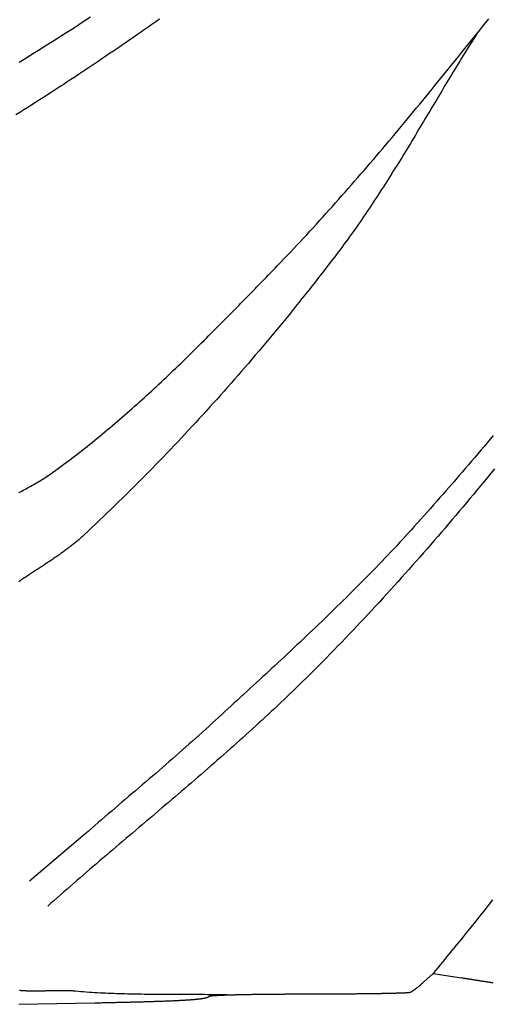
# Model space of a CAD drawing. Units: millimetres. Extents: x 1 to 637, y -89 to 89.
# Drawn here: x 258 to 286, y -69 to -10 of the extents above; entities that cross this region are included whole.
import ezdxf

# ---------------------------------------------------------------- set-up
doc = ezdxf.new("R2010")
doc.units = ezdxf.units.MM
doc.layers.add('Vector Layer 1', color=7, linetype='Continuous', lineweight=30)

msp = doc.modelspace()

# ---------------------------------------------------------------- linework, layer by layer
at = {"layer": 'Vector Layer 1', "color": 18, "lineweight": 30, "true_color": 0x000000, "extrusion": (0, 0, -1)}
for points in [[(-266.387, -9.907), (-266.158, -10.068), (-265.929, -10.229), (-265.7, -10.389), (-265.471, -10.549), (-265.241, -10.709), (-265.011, -10.868), (-264.781, -11.028), (-264.551, -11.187), (-264.321, -11.346), (-264.09, -11.504), (-263.86, -11.662), (-263.629, -11.82), (-263.398, -11.978), (-263.166, -12.135), (-262.935, -12.292), (-262.703, -12.448), (-262.471, -12.605), (-262.239, -12.761), (-262.006, -12.916), (-261.774, -13.071), (-261.541, -13.226), (-261.308, -13.38), (-261.074, -13.534), (-260.841, -13.688), (-260.607, -13.841), (-260.373, -13.993), (-260.138, -14.146), (-259.904, -14.297), (-259.669, -14.449), (-259.433, -14.6), (-259.198, -14.75), (-258.962, -14.9), (-258.726, -15.049), (-258.489, -15.198), (-258.253, -15.346), (-258.015, -15.494), (-257.778, -15.642)], [(-266.387, -9.907), (-266.158, -10.068), (-265.929, -10.229), (-265.7, -10.389), (-265.471, -10.549), (-265.241, -10.709), (-265.011, -10.868), (-264.781, -11.028), (-264.551, -11.187), (-264.321, -11.346), (-264.09, -11.504), (-263.86, -11.662), (-263.629, -11.82), (-263.398, -11.978), (-263.166, -12.135), (-262.935, -12.292), (-262.703, -12.448), (-262.471, -12.605), (-262.239, -12.761), (-262.006, -12.916), (-261.774, -13.071), (-261.541, -13.226), (-261.308, -13.38), (-261.074, -13.534), (-260.841, -13.688), (-260.607, -13.841), (-260.373, -13.993), (-260.138, -14.146), (-259.904, -14.297), (-259.669, -14.449), (-259.433, -14.6), (-259.198, -14.75), (-258.962, -14.9), (-258.726, -15.049), (-258.489, -15.198), (-258.253, -15.346), (-258.015, -15.494), (-257.778, -15.642)], [(-262.257, -9.79), (-261.975, -9.975), (-261.692, -10.16), (-261.409, -10.343), (-261.126, -10.527), (-260.842, -10.709), (-260.558, -10.891), (-260.273, -11.072), (-259.989, -11.253), (-259.703, -11.433), (-259.417, -11.612), (-259.131, -11.791), (-258.845, -11.97), (-258.558, -12.147), (-258.271, -12.324), (-257.983, -12.501)], [(-262.257, -9.79), (-261.975, -9.975), (-261.692, -10.16), (-261.409, -10.343), (-261.126, -10.527), (-260.842, -10.709), (-260.558, -10.891), (-260.273, -11.072), (-259.989, -11.253), (-259.703, -11.433), (-259.417, -11.612), (-259.131, -11.791), (-258.845, -11.97), (-258.558, -12.147), (-258.271, -12.324), (-257.983, -12.501)], [(-286.392, -34.83), (-286.207, -35.052), (-286.022, -35.274), (-285.836, -35.495), (-285.65, -35.716), (-285.463, -35.936), (-285.276, -36.156), (-285.089, -36.376), (-284.901, -36.596), (-284.713, -36.815), (-284.524, -37.034), (-284.335, -37.252), (-284.146, -37.471), (-283.957, -37.689), (-283.767, -37.906), (-283.577, -38.124), (-283.386, -38.341), (-283.195, -38.557), (-283.004, -38.774), (-282.813, -38.99), (-282.621, -39.206), (-282.429, -39.421), (-282.237, -39.636), (-282.044, -39.851), (-281.851, -40.066), (-281.658, -40.28), (-281.465, -40.494), (-281.465, -40.494), (-281.293, -40.683), (-281.121, -40.872), (-280.948, -41.06), (-280.774, -41.248), (-280.601, -41.435), (-280.426, -41.621), (-280.251, -41.807), (-280.076, -41.993), (-279.9, -42.178), (-279.723, -42.363), (-279.546, -42.547), (-279.369, -42.73), (-279.191, -42.914), (-279.013, -43.096), (-278.834, -43.279), (-278.655, -43.461), (-278.475, -43.642), (-278.295, -43.824), (-278.115, -44.004), (-277.934, -44.185), (-277.752, -44.365), (-277.571, -44.545), (-277.389, -44.724), (-277.207, -44.903), (-277.024, -45.082), (-276.841, -45.26), (-276.658, -45.438), (-276.474, -45.616), (-276.29, -45.793), (-276.106, -45.97), (-275.921, -46.147), (-275.737, -46.324), (-275.551, -46.5), (-275.366, -46.676), (-275.181, -46.852), (-274.995, -47.027), (-274.809, -47.203), (-274.623, -47.378), (-274.436, -47.553), (-274.25, -47.728), (-274.063, -47.902), (-273.876, -48.077), (-273.689, -48.251), (-273.501, -48.425), (-273.314, -48.599), (-273.126, -48.773), (-272.939, -48.946), (-272.751, -49.12), (-272.563, -49.293), (-272.375, -49.466), (-272.187, -49.639), (-271.998, -49.812), (-271.81, -49.985), (-271.622, -50.158), (-271.434, -50.331), (-271.245, -50.504), (-271.057, -50.677), (-270.868, -50.849), (-270.68, -51.022), (-270.491, -51.195), (-270.303, -51.367), (-270.115, -51.54), (-269.926, -51.713), (-269.738, -51.885), (-269.55, -52.058), (-269.361, -52.231), (-269.361, -52.231), (-269.165, -52.411), (-268.967, -52.591), (-268.769, -52.77), (-268.571, -52.949), (-268.372, -53.127), (-268.173, -53.304), (-267.973, -53.482), (-267.773, -53.658), (-267.573, -53.835), (-267.372, -54.011), (-267.171, -54.187), (-266.969, -54.362), (-266.768, -54.537), (-266.566, -54.712), (-266.364, -54.886), (-266.162, -55.061), (-265.959, -55.235), (-265.757, -55.409), (-265.554, -55.582), (-265.351, -55.756), (-265.148, -55.93), (-264.945, -56.103), (-264.742, -56.276), (-264.539, -56.45), (-264.335, -56.623), (-264.132, -56.796), (-263.929, -56.97), (-263.726, -57.143), (-263.523, -57.317), (-263.32, -57.49), (-263.117, -57.664), (-262.915, -57.838), (-262.712, -58.012), (-262.51, -58.186), (-262.308, -58.36), (-262.106, -58.535), (-261.904, -58.71), (-261.904, -58.71), (-258.603, -61.522)], [(-286.392, -34.83), (-286.207, -35.052), (-286.022, -35.274), (-285.836, -35.495), (-285.65, -35.716), (-285.463, -35.936), (-285.276, -36.156), (-285.089, -36.376), (-284.901, -36.596), (-284.713, -36.815), (-284.524, -37.034), (-284.335, -37.252), (-284.146, -37.471), (-283.957, -37.689), (-283.767, -37.906), (-283.577, -38.124), (-283.386, -38.341), (-283.195, -38.557), (-283.004, -38.774), (-282.813, -38.99), (-282.621, -39.206), (-282.429, -39.421), (-282.237, -39.636), (-282.044, -39.851), (-281.851, -40.066), (-281.658, -40.28), (-281.465, -40.494), (-281.465, -40.494), (-281.293, -40.683), (-281.121, -40.872), (-280.948, -41.06), (-280.774, -41.248), (-280.601, -41.435), (-280.426, -41.621), (-280.251, -41.807), (-280.076, -41.993), (-279.9, -42.178), (-279.723, -42.363), (-279.546, -42.547), (-279.369, -42.73), (-279.191, -42.914), (-279.013, -43.096), (-278.834, -43.279), (-278.655, -43.461), (-278.475, -43.642), (-278.295, -43.824), (-278.115, -44.004), (-277.934, -44.185), (-277.752, -44.365), (-277.571, -44.545), (-277.389, -44.724), (-277.207, -44.903), (-277.024, -45.082), (-276.841, -45.26), (-276.658, -45.438), (-276.474, -45.616), (-276.29, -45.793), (-276.106, -45.97), (-275.921, -46.147), (-275.737, -46.324), (-275.551, -46.5), (-275.366, -46.676), (-275.181, -46.852), (-274.995, -47.027), (-274.809, -47.203), (-274.623, -47.378), (-274.436, -47.553), (-274.25, -47.728), (-274.063, -47.902), (-273.876, -48.077), (-273.689, -48.251), (-273.501, -48.425), (-273.314, -48.599), (-273.126, -48.773), (-272.939, -48.946), (-272.751, -49.12), (-272.563, -49.293), (-272.375, -49.466), (-272.187, -49.639), (-271.998, -49.812), (-271.81, -49.985), (-271.622, -50.158), (-271.434, -50.331), (-271.245, -50.504), (-271.057, -50.677), (-270.868, -50.849), (-270.68, -51.022), (-270.491, -51.195), (-270.303, -51.367), (-270.115, -51.54), (-269.926, -51.713), (-269.738, -51.885), (-269.55, -52.058), (-269.361, -52.231), (-269.361, -52.231), (-269.165, -52.411), (-268.967, -52.591), (-268.769, -52.77), (-268.571, -52.949), (-268.372, -53.127), (-268.173, -53.304), (-267.973, -53.482), (-267.773, -53.658), (-267.573, -53.835), (-267.372, -54.011), (-267.171, -54.187), (-266.969, -54.362), (-266.768, -54.537), (-266.566, -54.712), (-266.364, -54.886), (-266.162, -55.061), (-265.959, -55.235), (-265.757, -55.409), (-265.554, -55.582), (-265.351, -55.756), (-265.148, -55.93), (-264.945, -56.103), (-264.742, -56.276), (-264.539, -56.45), (-264.335, -56.623), (-264.132, -56.796), (-263.929, -56.97), (-263.726, -57.143), (-263.523, -57.317), (-263.32, -57.49), (-263.117, -57.664), (-262.915, -57.838), (-262.712, -58.012), (-262.51, -58.186), (-262.308, -58.36), (-262.106, -58.535), (-261.904, -58.71), (-261.904, -58.71), (-258.603, -61.522)], [(-286.458, -36.842), (-286.249, -37.097), (-286.04, -37.351), (-285.831, -37.605), (-285.621, -37.859), (-285.411, -38.112), (-285.2, -38.365), (-284.989, -38.618), (-284.777, -38.87), (-284.565, -39.122), (-284.353, -39.373), (-284.14, -39.625), (-283.927, -39.875), (-283.713, -40.126), (-283.499, -40.376), (-283.284, -40.626), (-283.069, -40.875), (-282.853, -41.124), (-282.637, -41.372), (-282.421, -41.62), (-282.204, -41.868), (-281.986, -42.115), (-281.768, -42.362), (-281.55, -42.608), (-281.331, -42.854), (-281.112, -43.1), (-280.892, -43.345), (-280.672, -43.589), (-280.451, -43.833), (-280.229, -44.077), (-280.008, -44.32), (-279.785, -44.563), (-279.562, -44.805), (-279.339, -45.047), (-279.115, -45.288), (-278.891, -45.529), (-278.666, -45.769), (-278.441, -46.009), (-278.215, -46.248), (-277.988, -46.487), (-277.761, -46.725), (-277.534, -46.963), (-277.306, -47.2), (-277.077, -47.437), (-276.848, -47.673), (-276.618, -47.908), (-276.388, -48.143), (-276.157, -48.378), (-275.926, -48.612), (-275.694, -48.845), (-275.694, -48.845), (-275.512, -49.027), (-275.33, -49.209), (-275.147, -49.39), (-274.963, -49.571), (-274.779, -49.75), (-274.595, -49.93), (-274.41, -50.109), (-274.224, -50.287), (-274.038, -50.465), (-273.852, -50.643), (-273.665, -50.82), (-273.478, -50.996), (-273.29, -51.172), (-273.102, -51.348), (-272.914, -51.523), (-272.725, -51.698), (-272.535, -51.873), (-272.346, -52.047), (-272.156, -52.22), (-271.966, -52.393), (-271.775, -52.566), (-271.584, -52.739), (-271.392, -52.911), (-271.201, -53.083), (-271.009, -53.255), (-270.817, -53.426), (-270.624, -53.597), (-270.431, -53.767), (-270.238, -53.938), (-270.045, -54.108), (-269.851, -54.278), (-269.658, -54.447), (-269.464, -54.617), (-269.269, -54.786), (-269.075, -54.955), (-268.88, -55.123), (-268.685, -55.292), (-268.49, -55.46), (-268.295, -55.628), (-268.1, -55.796), (-267.904, -55.964), (-267.709, -56.132), (-267.513, -56.299), (-267.317, -56.466), (-267.121, -56.634), (-266.925, -56.801), (-266.729, -56.968), (-266.532, -57.135), (-266.336, -57.302), (-266.14, -57.469), (-265.943, -57.635), (-265.747, -57.802), (-265.55, -57.969), (-265.354, -58.135), (-265.157, -58.302), (-264.961, -58.469), (-264.764, -58.635), (-264.567, -58.802), (-264.371, -58.969), (-264.174, -59.136), (-263.978, -59.302), (-263.782, -59.469), (-263.585, -59.636), (-263.389, -59.803), (-263.193, -59.97), (-262.997, -60.137), (-262.801, -60.305), (-262.605, -60.472), (-262.409, -60.64), (-262.214, -60.807), (-262.018, -60.975), (-261.823, -61.143), (-261.628, -61.311), (-261.433, -61.48), (-261.238, -61.648), (-261.044, -61.817), (-260.849, -61.986), (-260.655, -62.155), (-260.461, -62.325), (-260.267, -62.494), (-260.074, -62.664), (-259.881, -62.834), (-259.688, -63.005)], [(-286.458, -36.842), (-286.249, -37.097), (-286.04, -37.351), (-285.831, -37.605), (-285.621, -37.859), (-285.411, -38.112), (-285.2, -38.365), (-284.989, -38.618), (-284.777, -38.87), (-284.565, -39.122), (-284.353, -39.373), (-284.14, -39.625), (-283.927, -39.875), (-283.713, -40.126), (-283.499, -40.376), (-283.284, -40.626), (-283.069, -40.875), (-282.853, -41.124), (-282.637, -41.372), (-282.421, -41.62), (-282.204, -41.868), (-281.986, -42.115), (-281.768, -42.362), (-281.55, -42.608), (-281.331, -42.854), (-281.112, -43.1), (-280.892, -43.345), (-280.672, -43.589), (-280.451, -43.833), (-280.229, -44.077), (-280.008, -44.32), (-279.785, -44.563), (-279.562, -44.805), (-279.339, -45.047), (-279.115, -45.288), (-278.891, -45.529), (-278.666, -45.769), (-278.441, -46.009), (-278.215, -46.248), (-277.988, -46.487), (-277.761, -46.725), (-277.534, -46.963), (-277.306, -47.2), (-277.077, -47.437), (-276.848, -47.673), (-276.618, -47.908), (-276.388, -48.143), (-276.157, -48.378), (-275.926, -48.612), (-275.694, -48.845), (-275.694, -48.845), (-275.512, -49.027), (-275.33, -49.209), (-275.147, -49.39), (-274.963, -49.571), (-274.779, -49.75), (-274.595, -49.93), (-274.41, -50.109), (-274.224, -50.287), (-274.038, -50.465), (-273.852, -50.643), (-273.665, -50.82), (-273.478, -50.996), (-273.29, -51.172), (-273.102, -51.348), (-272.914, -51.523), (-272.725, -51.698), (-272.535, -51.873), (-272.346, -52.047), (-272.156, -52.22), (-271.966, -52.393), (-271.775, -52.566), (-271.584, -52.739), (-271.392, -52.911), (-271.201, -53.083), (-271.009, -53.255), (-270.817, -53.426), (-270.624, -53.597), (-270.431, -53.767), (-270.238, -53.938), (-270.045, -54.108), (-269.851, -54.278), (-269.658, -54.447), (-269.464, -54.617), (-269.269, -54.786), (-269.075, -54.955), (-268.88, -55.123), (-268.685, -55.292), (-268.49, -55.46), (-268.295, -55.628), (-268.1, -55.796), (-267.904, -55.964), (-267.709, -56.132), (-267.513, -56.299), (-267.317, -56.466), (-267.121, -56.634), (-266.925, -56.801), (-266.729, -56.968), (-266.532, -57.135), (-266.336, -57.302), (-266.14, -57.469), (-265.943, -57.635), (-265.747, -57.802), (-265.55, -57.969), (-265.354, -58.135), (-265.157, -58.302), (-264.961, -58.469), (-264.764, -58.635), (-264.567, -58.802), (-264.371, -58.969), (-264.174, -59.136), (-263.978, -59.302), (-263.782, -59.469), (-263.585, -59.636), (-263.389, -59.803), (-263.193, -59.97), (-262.997, -60.137), (-262.801, -60.305), (-262.605, -60.472), (-262.409, -60.64), (-262.214, -60.807), (-262.018, -60.975), (-261.823, -61.143), (-261.628, -61.311), (-261.433, -61.48), (-261.238, -61.648), (-261.044, -61.817), (-260.849, -61.986), (-260.655, -62.155), (-260.461, -62.325), (-260.267, -62.494), (-260.074, -62.664), (-259.881, -62.834), (-259.688, -63.005)], [(-286.338, -62.643), (-286.248, -62.76), (-286.158, -62.877), (-286.067, -62.993), (-286.067, -62.993), (-285.935, -63.162), (-285.801, -63.331), (-285.667, -63.5), (-285.532, -63.668), (-285.397, -63.837), (-285.261, -64.006), (-285.125, -64.175), (-284.989, -64.344), (-284.852, -64.513), (-284.715, -64.682), (-284.577, -64.851), (-284.44, -65.02), (-284.302, -65.189), (-284.164, -65.357), (-284.027, -65.526), (-283.889, -65.694), (-283.751, -65.862), (-283.614, -66.03), (-283.477, -66.198), (-283.34, -66.366), (-283.204, -66.533), (-283.067, -66.701), (-282.932, -66.868), (-282.797, -67.035)]]:
    msp.add_lwpolyline(points, dxfattribs=at)
at = {"layer": 'Vector Layer 1', "color": 18, "lineweight": 30, "true_color": 0x000000}
for points in [[(257.961, -38.248), (258.047, -38.204), (258.133, -38.16), (258.219, -38.116), (258.304, -38.071), (258.39, -38.025), (258.475, -37.979), (258.56, -37.933), (258.645, -37.886), (258.729, -37.839), (258.813, -37.791), (258.897, -37.743), (258.98, -37.695), (259.063, -37.645), (259.146, -37.596), (259.228, -37.546), (259.31, -37.495), (259.391, -37.444), (259.472, -37.393), (259.553, -37.341), (259.633, -37.288), (259.712, -37.235), (259.791, -37.182), (259.87, -37.128), (259.948, -37.073), (260.025, -37.018), (260.025, -37.018), (260.183, -36.904), (260.34, -36.79), (260.497, -36.675), (260.653, -36.559), (260.809, -36.443), (260.965, -36.326), (261.12, -36.209), (261.275, -36.091), (261.43, -35.972), (261.584, -35.852), (261.738, -35.732), (261.891, -35.612), (262.045, -35.491), (262.197, -35.369), (262.35, -35.247), (262.502, -35.124), (262.654, -35), (262.806, -34.876), (262.957, -34.752), (263.108, -34.627), (263.258, -34.501), (263.409, -34.375), (263.559, -34.248), (263.708, -34.121), (263.858, -33.994), (264.007, -33.866), (264.155, -33.737), (264.304, -33.608), (264.452, -33.479), (264.6, -33.349), (264.747, -33.219), (264.895, -33.088), (265.042, -32.957), (265.188, -32.826), (265.335, -32.694), (265.481, -32.562), (265.627, -32.429), (265.773, -32.296), (265.918, -32.163), (266.063, -32.029), (266.208, -31.895), (266.352, -31.761), (266.497, -31.626), (266.641, -31.491), (266.785, -31.356), (266.928, -31.22), (267.072, -31.084), (267.215, -30.948), (267.357, -30.811), (267.5, -30.675), (267.642, -30.538), (267.785, -30.401), (267.926, -30.263), (268.068, -30.126), (268.21, -29.988), (268.351, -29.85), (268.492, -29.711), (268.633, -29.573), (268.773, -29.434), (268.914, -29.295), (269.054, -29.156), (269.194, -29.017), (269.333, -28.878), (269.473, -28.739), (269.612, -28.599), (269.752, -28.459), (269.891, -28.32), (270.029, -28.18), (270.168, -28.04), (270.307, -27.9), (270.445, -27.76), (270.583, -27.619), (270.721, -27.479), (270.859, -27.339), (270.996, -27.199), (271.134, -27.058), (271.271, -26.918), (271.408, -26.777), (271.545, -26.637), (271.682, -26.497), (271.818, -26.356), (271.955, -26.216), (272.091, -26.075), (272.227, -25.935), (272.363, -25.795), (272.499, -25.655), (272.635, -25.515), (272.771, -25.375), (272.906, -25.235), (273.042, -25.095), (273.177, -24.955), (273.312, -24.815), (273.447, -24.676), (273.447, -24.676), (273.644, -24.472), (273.841, -24.267), (274.037, -24.062), (274.233, -23.856), (274.428, -23.649), (274.624, -23.442), (274.818, -23.234), (275.013, -23.025), (275.207, -22.816), (275.401, -22.606), (275.594, -22.396), (275.787, -22.185), (275.98, -21.973), (276.173, -21.761), (276.365, -21.549), (276.557, -21.336), (276.748, -21.123), (276.939, -20.909), (277.13, -20.694), (277.32, -20.479), (277.511, -20.264), (277.7, -20.048), (277.89, -19.832), (278.079, -19.616), (278.268, -19.399), (278.456, -19.182), (278.645, -18.964), (278.833, -18.746), (279.02, -18.528), (279.208, -18.309), (279.395, -18.09), (279.581, -17.871), (279.768, -17.652), (279.954, -17.432), (280.139, -17.212), (280.325, -16.992), (280.51, -16.772), (280.695, -16.551), (280.88, -16.33), (281.064, -16.109), (281.248, -15.888), (281.432, -15.667), (281.615, -15.446), (281.798, -15.224), (281.981, -15.003), (282.164, -14.781), (282.346, -14.559), (282.528, -14.337), (282.71, -14.116), (282.891, -13.894), (283.072, -13.672), (283.253, -13.45), (283.434, -13.228), (283.614, -13.006), (283.794, -12.784), (283.974, -12.562), (284.154, -12.341), (284.333, -12.119), (284.512, -11.897), (284.691, -11.676), (284.869, -11.454), (285.048, -11.233), (285.226, -11.012), (285.403, -10.791), (285.403, -10.791), (285.585, -10.566), (285.766, -10.341), (285.947, -10.116), (286.129, -9.891)], [(285.403, -10.791), (285.301, -10.953), (285.199, -11.115), (285.096, -11.277), (284.995, -11.44), (284.893, -11.602), (284.792, -11.765), (284.691, -11.928), (284.59, -12.091), (284.49, -12.254), (284.39, -12.418), (284.29, -12.581), (284.19, -12.745), (284.09, -12.909), (283.991, -13.073), (283.891, -13.237), (283.792, -13.401), (283.693, -13.565), (283.594, -13.729), (283.495, -13.894), (283.396, -14.058), (283.298, -14.223), (283.199, -14.387), (283.1, -14.552), (283.002, -14.716), (282.903, -14.881), (282.805, -15.046), (282.706, -15.21), (282.608, -15.375), (282.51, -15.54), (282.411, -15.704), (282.313, -15.869), (282.214, -16.034), (282.115, -16.198), (282.017, -16.363), (281.918, -16.527), (281.819, -16.692), (281.72, -16.856), (281.621, -17.02), (281.522, -17.184), (281.422, -17.348), (281.323, -17.512), (281.223, -17.676), (281.123, -17.84), (281.023, -18.003), (280.923, -18.167), (280.823, -18.33), (280.722, -18.493), (280.621, -18.656), (280.52, -18.819), (280.418, -18.981), (280.316, -19.144), (280.214, -19.306), (280.112, -19.468), (280.01, -19.63), (279.907, -19.791), (279.803, -19.952), (279.7, -20.113), (279.596, -20.274), (279.491, -20.435), (279.387, -20.595), (279.281, -20.755), (279.176, -20.915), (279.07, -21.074), (278.963, -21.233), (278.857, -21.392), (278.749, -21.551), (278.642, -21.709), (278.533, -21.867), (278.425, -22.024), (278.315, -22.182), (278.206, -22.338), (278.095, -22.495), (277.985, -22.651), (277.873, -22.807), (277.761, -22.962), (277.649, -23.117), (277.536, -23.271), (277.422, -23.425), (277.308, -23.579), (277.193, -23.732), (277.077, -23.885), (277.077, -23.885), (276.886, -24.136), (276.695, -24.387), (276.502, -24.637), (276.309, -24.887), (276.116, -25.137), (275.922, -25.386), (275.727, -25.635), (275.532, -25.883), (275.336, -26.131), (275.14, -26.378), (274.943, -26.625), (274.745, -26.872), (274.547, -27.118), (274.349, -27.363), (274.149, -27.609), (273.95, -27.853), (273.749, -28.098), (273.548, -28.342), (273.347, -28.585), (273.145, -28.828), (272.942, -29.071), (272.739, -29.313), (272.535, -29.555), (272.331, -29.796), (272.126, -30.037), (271.921, -30.277), (271.715, -30.517), (271.508, -30.756), (271.301, -30.995), (271.093, -31.233), (270.885, -31.471), (270.676, -31.708), (270.467, -31.945), (270.257, -32.182), (270.047, -32.418), (269.836, -32.653), (269.624, -32.888), (269.412, -33.123), (269.2, -33.357), (268.986, -33.59), (268.773, -33.823), (268.558, -34.055), (268.344, -34.287), (268.128, -34.519), (267.912, -34.75), (267.696, -34.98), (267.479, -35.21), (267.261, -35.439), (267.043, -35.668), (266.825, -35.896), (266.606, -36.124), (266.386, -36.351), (266.166, -36.578), (265.945, -36.804), (265.724, -37.029), (265.502, -37.254), (265.28, -37.479), (265.057, -37.703), (264.833, -37.926), (264.609, -38.149), (264.385, -38.371), (264.16, -38.593), (263.935, -38.814), (263.708, -39.035), (263.482, -39.255), (263.255, -39.474), (263.027, -39.693), (262.799, -39.911), (262.57, -40.129), (262.341, -40.346), (262.112, -40.562), (261.881, -40.778), (261.881, -40.778), (261.827, -40.829), (261.771, -40.88), (261.716, -40.93), (261.66, -40.98), (261.603, -41.029), (261.546, -41.078), (261.489, -41.127), (261.432, -41.175), (261.374, -41.223), (261.316, -41.271), (261.258, -41.318), (261.199, -41.365), (261.14, -41.411), (261.081, -41.458), (261.021, -41.504), (260.962, -41.55), (260.902, -41.595), (260.841, -41.64), (260.781, -41.685), (260.72, -41.73), (260.659, -41.775), (260.598, -41.819), (260.537, -41.863), (260.475, -41.907), (260.413, -41.951), (260.351, -41.994), (260.289, -42.037), (260.227, -42.08), (260.164, -42.123), (260.102, -42.166), (260.039, -42.209), (259.976, -42.251), (259.913, -42.294), (259.85, -42.336), (259.787, -42.378), (259.724, -42.42), (259.661, -42.462), (259.597, -42.504), (259.534, -42.545), (259.47, -42.587), (259.407, -42.629), (259.343, -42.67), (259.28, -42.712), (259.216, -42.753), (259.152, -42.795), (259.089, -42.836), (259.025, -42.878), (258.961, -42.919), (258.898, -42.961), (258.834, -43.002), (258.771, -43.044), (258.707, -43.085), (258.644, -43.127), (258.58, -43.169), (258.517, -43.21), (258.454, -43.252), (258.39, -43.294), (258.327, -43.336), (258.264, -43.378), (258.202, -43.42), (258.139, -43.463), (258.076, -43.505), (258.014, -43.548), (257.952, -43.59)], [(257.956, -68.888), (262.511, -68.797), (262.511, -68.797), (262.605, -68.795), (262.698, -68.793), (262.79, -68.791), (262.881, -68.79), (262.971, -68.788), (263.061, -68.786), (263.15, -68.784), (263.238, -68.782), (263.326, -68.78), (263.412, -68.778), (263.498, -68.777), (263.583, -68.775), (263.668, -68.773), (263.751, -68.771), (263.834, -68.769), (263.916, -68.767), (263.997, -68.766), (264.078, -68.764), (264.158, -68.762), (264.237, -68.76), (264.315, -68.758), (264.393, -68.756), (264.47, -68.754), (264.546, -68.753), (264.621, -68.751), (264.696, -68.749), (264.77, -68.747), (264.843, -68.745), (264.916, -68.743), (264.988, -68.741), (265.059, -68.74), (265.129, -68.738), (265.199, -68.736), (265.268, -68.734), (265.336, -68.732), (265.404, -68.73), (265.471, -68.728), (265.537, -68.726), (265.603, -68.725), (265.668, -68.723), (265.732, -68.721), (265.796, -68.719), (265.858, -68.717), (265.921, -68.715), (265.982, -68.713), (266.043, -68.711), (266.103, -68.709), (266.163, -68.707), (266.222, -68.706), (266.28, -68.704), (266.337, -68.702), (266.394, -68.7), (266.451, -68.698), (266.506, -68.696), (266.561, -68.694), (266.616, -68.692), (266.669, -68.69), (266.722, -68.688), (266.775, -68.686), (266.827, -68.684), (266.878, -68.682), (266.929, -68.68), (266.979, -68.678), (267.028, -68.676), (267.077, -68.674), (267.125, -68.672), (267.172, -68.67), (267.219, -68.668), (267.266, -68.666), (267.311, -68.664), (267.357, -68.662), (267.401, -68.659), (267.445, -68.657), (267.488, -68.655), (267.531, -68.653), (267.573, -68.651), (267.615, -68.649), (267.656, -68.647), (267.697, -68.645), (267.737, -68.642), (267.776, -68.64), (267.815, -68.638), (267.853, -68.636), (267.891, -68.634), (267.928, -68.631), (267.964, -68.629), (268.001, -68.627), (268.036, -68.625), (268.071, -68.622), (268.105, -68.62), (268.139, -68.618), (268.173, -68.616), (268.205, -68.613), (268.238, -68.611), (268.269, -68.609), (268.301, -68.606), (268.331, -68.604), (268.362, -68.602), (268.391, -68.599), (268.42, -68.597), (268.449, -68.594), (268.477, -68.592), (268.505, -68.589), (268.532, -68.587), (268.559, -68.585), (268.585, -68.582), (268.611, -68.58), (268.636, -68.577), (268.66, -68.575), (268.685, -68.572), (268.708, -68.569), (268.732, -68.567), (268.754, -68.564), (268.777, -68.562), (268.799, -68.559), (268.82, -68.556), (268.841, -68.554), (268.861, -68.551), (268.881, -68.548), (268.901, -68.546), (268.92, -68.543), (268.939, -68.54), (268.957, -68.538), (268.975, -68.535), (268.992, -68.532), (269.009, -68.529), (269.025, -68.526), (269.041, -68.524), (269.057, -68.521), (269.072, -68.518), (269.087, -68.515), (269.101, -68.512), (269.115, -68.509), (269.129, -68.506), (269.142, -68.503), (269.155, -68.5), (269.167, -68.497), (269.179, -68.494), (269.19, -68.491), (269.201, -68.488), (269.212, -68.485), (269.222, -68.482), (269.232, -68.479), (269.242, -68.476), (269.251, -68.472), (269.26, -68.469), (269.268, -68.466), (269.276, -68.463), (269.284, -68.46), (269.291, -68.456), (269.298, -68.453), (269.304, -68.45), (269.311, -68.446), (269.316, -68.443), (269.322, -68.44), (269.327, -68.436), (269.332, -68.433), (269.336, -68.429), (269.34, -68.426), (269.344, -68.422), (269.348, -68.419), (269.351, -68.415), (269.353, -68.412), (269.356, -68.408), (269.356, -68.408), (269.357, -68.406), (269.36, -68.404), (269.363, -68.403), (269.367, -68.401), (269.371, -68.399), (269.377, -68.397), (269.383, -68.395), (269.39, -68.394), (269.398, -68.392), (269.407, -68.39), (269.416, -68.388), (269.426, -68.387), (269.437, -68.385), (269.448, -68.383), (269.461, -68.381), (269.474, -68.38), (269.488, -68.378), (269.502, -68.376), (269.517, -68.375), (269.533, -68.373), (269.55, -68.371), (269.568, -68.37), (269.586, -68.368), (269.605, -68.367), (269.624, -68.365), (269.645, -68.363), (269.666, -68.362), (269.688, -68.36), (269.71, -68.359), (269.733, -68.357), (269.757, -68.355), (269.782, -68.354), (269.807, -68.352), (269.833, -68.351), (269.86, -68.349), (269.887, -68.348), (269.915, -68.346), (269.944, -68.345), (269.973, -68.343), (270.003, -68.342), (270.034, -68.341), (270.065, -68.339), (270.097, -68.338), (270.13, -68.336), (270.164, -68.335), (270.198, -68.334), (270.232, -68.332), (270.268, -68.331), (270.304, -68.329), (270.34, -68.328), (270.377, -68.327), (270.415, -68.325), (270.454, -68.324), (270.493, -68.323), (270.533, -68.322), (270.573, -68.32), (270.614, -68.319), (270.656, -68.318), (270.698, -68.317), (270.741, -68.315), (270.784, -68.314), (270.828, -68.313), (270.873, -68.312), (270.918, -68.311), (270.964, -68.31), (271.01, -68.308), (271.057, -68.307), (271.105, -68.306), (271.153, -68.305), (271.202, -68.304), (271.251, -68.303), (271.301, -68.302), (271.352, -68.301), (271.403, -68.3), (271.455, -68.299), (271.507, -68.298), (271.559, -68.297), (271.613, -68.296), (271.667, -68.295), (271.721, -68.294), (271.776, -68.293), (271.831, -68.292), (271.887, -68.291), (271.944, -68.29), (272.001, -68.289), (272.059, -68.289), (272.117, -68.288), (272.176, -68.287), (272.235, -68.286), (272.294, -68.285), (272.355, -68.285), (272.415, -68.284), (272.477, -68.283), (272.538, -68.282), (272.601, -68.282), (272.663, -68.281), (272.727, -68.28), (272.79, -68.279), (272.855, -68.279), (272.919, -68.278), (272.985, -68.278), (273.05, -68.277), (273.116, -68.276), (273.183, -68.276), (273.25, -68.275), (273.318, -68.275), (273.386, -68.274), (273.454, -68.274), (273.523, -68.273), (273.593, -68.273), (273.663, -68.272), (273.733, -68.272), (273.804, -68.271), (273.875, -68.271), (273.946, -68.27), (274.019, -68.27), (274.091, -68.27), (274.164, -68.269), (274.237, -68.269), (274.311, -68.269), (274.385, -68.268), (274.46, -68.268), (274.535, -68.268), (274.611, -68.268), (274.686, -68.267), (274.763, -68.267), (274.839, -68.267), (274.916, -68.267), (274.994, -68.267), (275.072, -68.266), (275.15, -68.266), (275.229, -68.266), (275.308, -68.266), (275.308, -68.266), (275.376, -68.266), (275.445, -68.266), (275.513, -68.266), (275.581, -68.266), (275.649, -68.266), (275.717, -68.265), (275.784, -68.265), (275.852, -68.265), (275.919, -68.265), (275.986, -68.265), (276.053, -68.265), (276.12, -68.264), (276.186, -68.264), (276.253, -68.264), (276.319, -68.264), (276.385, -68.263), (276.45, -68.263), (276.516, -68.263), (276.581, -68.262), (276.646, -68.262), (276.711, -68.262), (276.775, -68.262), (276.839, -68.261), (276.903, -68.261), (276.967, -68.26), (277.031, -68.26), (277.094, -68.26), (277.157, -68.259), (277.219, -68.259), (277.282, -68.258), (277.344, -68.258), (277.406, -68.258), (277.467, -68.257), (277.529, -68.257), (277.59, -68.256), (277.65, -68.256), (277.711, -68.255), (277.771, -68.255), (277.83, -68.254), (277.89, -68.254), (277.949, -68.253), (278.008, -68.253), (278.066, -68.252), (278.124, -68.252), (278.182, -68.251), (278.239, -68.25), (278.296, -68.25), (278.353, -68.249), (278.409, -68.249), (278.465, -68.248), (278.52, -68.247), (278.576, -68.247), (278.63, -68.246), (278.685, -68.245), (278.739, -68.245), (278.792, -68.244), (278.846, -68.243), (278.898, -68.243), (278.951, -68.242), (279.003, -68.241), (279.054, -68.241), (279.106, -68.24), (279.156, -68.239), (279.207, -68.238), (279.256, -68.238), (279.306, -68.237), (279.355, -68.236), (279.403, -68.235), (279.451, -68.235), (279.499, -68.234), (279.546, -68.233), (279.593, -68.232), (279.639, -68.231), (279.685, -68.231), (279.73, -68.23), (279.775, -68.229), (279.819, -68.228), (279.863, -68.227), (279.906, -68.226), (279.949, -68.225), (279.991, -68.225), (280.033, -68.224), (280.074, -68.223), (280.114, -68.222), (280.155, -68.221), (280.194, -68.22), (280.233, -68.219), (280.272, -68.218), (280.31, -68.217), (280.347, -68.217), (280.384, -68.216), (280.42, -68.215), (280.456, -68.214), (280.491, -68.213), (280.526, -68.212), (280.56, -68.211), (280.594, -68.21), (280.626, -68.209), (280.659, -68.208), (280.69, -68.207), (280.721, -68.206), (280.752, -68.205), (280.782, -68.204), (280.811, -68.203), (280.84, -68.202), (280.868, -68.201), (280.895, -68.2), (280.922, -68.199), (280.948, -68.198), (280.973, -68.197), (280.998, -68.196), (281.022, -68.195), (281.046, -68.194), (281.069, -68.193), (281.091, -68.192), (281.112, -68.191), (281.133, -68.19), (281.153, -68.188), (281.173, -68.187), (281.191, -68.186), (281.21, -68.185), (281.227, -68.184), (281.244, -68.183), (281.26, -68.182), (281.275, -68.181), (281.289, -68.18), (281.303, -68.179), (281.316, -68.178), (281.329, -68.177), (281.34, -68.175), (281.351, -68.174), (281.361, -68.173), (281.371, -68.172), (281.379, -68.171), (281.387, -68.17), (281.394, -68.169), (281.401, -68.168), (281.406, -68.166), (281.411, -68.165), (281.415, -68.164), (281.419, -68.163), (281.419, -68.163), (281.427, -68.16), (281.436, -68.156), (281.445, -68.151), (281.455, -68.146), (281.466, -68.141), (281.476, -68.135), (281.488, -68.128), (281.5, -68.121), (281.512, -68.114), (281.525, -68.106), (281.538, -68.098), (281.551, -68.089), (281.565, -68.08), (281.58, -68.071), (281.594, -68.061), (281.609, -68.051), (281.625, -68.04), (281.64, -68.029), (281.656, -68.018), (281.673, -68.006), (281.689, -67.994), (281.706, -67.982), (281.723, -67.969), (281.74, -67.956), (281.758, -67.943), (281.776, -67.93), (281.794, -67.916), (281.812, -67.902), (281.83, -67.888), (281.848, -67.873), (281.867, -67.859), (281.886, -67.844), (281.905, -67.828), (281.924, -67.813), (281.943, -67.798), (281.962, -67.782), (281.981, -67.766), (282, -67.75), (282.019, -67.734), (282.039, -67.718), (282.058, -67.701), (282.077, -67.685), (282.097, -67.668), (282.116, -67.652), (282.135, -67.635), (282.154, -67.618), (282.173, -67.601), (282.192, -67.584), (282.211, -67.567), (282.23, -67.55), (282.23, -67.55), (282.797, -67.035), (282.797, -67.035), (284.483, -67.296), (284.483, -67.296), (284.524, -67.303), (284.565, -67.309), (284.607, -67.315), (284.649, -67.322), (284.692, -67.329), (284.735, -67.335), (284.778, -67.342), (284.822, -67.349), (284.866, -67.356), (284.911, -67.363), (284.956, -67.37), (285.001, -67.377), (285.047, -67.384), (285.092, -67.391), (285.139, -67.399), (285.185, -67.406), (285.232, -67.413), (285.279, -67.421), (285.326, -67.428), (285.373, -67.435), (285.42, -67.443), (285.468, -67.45), (285.516, -67.458), (285.563, -67.465), (285.611, -67.473), (285.659, -67.481), (285.707, -67.488), (285.755, -67.496), (285.803, -67.503), (285.851, -67.511), (285.899, -67.519), (285.947, -67.526), (285.994, -67.534), (286.042, -67.541), (286.09, -67.549), (286.137, -67.556), (286.184, -67.564), (286.231, -67.571), (286.278, -67.579), (286.325, -67.586), (286.371, -67.594)], [(257.956, -68.888), (262.511, -68.797), (262.511, -68.797), (262.605, -68.795), (262.698, -68.793), (262.79, -68.791), (262.881, -68.79), (262.971, -68.788), (263.061, -68.786), (263.15, -68.784), (263.238, -68.782), (263.326, -68.78), (263.412, -68.778), (263.498, -68.777), (263.583, -68.775), (263.668, -68.773), (263.751, -68.771), (263.834, -68.769), (263.916, -68.767), (263.997, -68.766), (264.078, -68.764), (264.158, -68.762), (264.237, -68.76), (264.315, -68.758), (264.393, -68.756), (264.47, -68.754), (264.546, -68.753), (264.621, -68.751), (264.696, -68.749), (264.77, -68.747), (264.843, -68.745), (264.916, -68.743), (264.988, -68.741), (265.059, -68.74), (265.129, -68.738), (265.199, -68.736), (265.268, -68.734), (265.336, -68.732), (265.404, -68.73), (265.471, -68.728), (265.537, -68.726), (265.603, -68.725), (265.668, -68.723), (265.732, -68.721), (265.796, -68.719), (265.858, -68.717), (265.921, -68.715), (265.982, -68.713), (266.043, -68.711), (266.103, -68.709), (266.163, -68.707), (266.222, -68.706), (266.28, -68.704), (266.337, -68.702), (266.394, -68.7), (266.451, -68.698), (266.506, -68.696), (266.561, -68.694), (266.616, -68.692), (266.669, -68.69), (266.722, -68.688), (266.775, -68.686), (266.827, -68.684), (266.878, -68.682), (266.929, -68.68), (266.979, -68.678), (267.028, -68.676), (267.077, -68.674), (267.125, -68.672), (267.172, -68.67), (267.219, -68.668), (267.266, -68.666), (267.311, -68.664), (267.357, -68.662), (267.401, -68.659), (267.445, -68.657), (267.488, -68.655), (267.531, -68.653), (267.573, -68.651), (267.615, -68.649), (267.656, -68.647), (267.697, -68.645), (267.737, -68.642), (267.776, -68.64), (267.815, -68.638), (267.853, -68.636), (267.891, -68.634), (267.928, -68.631), (267.964, -68.629), (268.001, -68.627), (268.036, -68.625), (268.071, -68.622), (268.105, -68.62), (268.139, -68.618), (268.173, -68.616), (268.205, -68.613), (268.238, -68.611), (268.269, -68.609), (268.301, -68.606), (268.331, -68.604), (268.362, -68.602), (268.391, -68.599), (268.42, -68.597), (268.449, -68.594), (268.477, -68.592), (268.505, -68.589), (268.532, -68.587), (268.559, -68.585), (268.585, -68.582), (268.611, -68.58), (268.636, -68.577), (268.66, -68.575), (268.685, -68.572), (268.708, -68.569), (268.732, -68.567), (268.754, -68.564), (268.777, -68.562), (268.799, -68.559), (268.82, -68.556), (268.841, -68.554), (268.861, -68.551), (268.881, -68.548), (268.901, -68.546), (268.92, -68.543), (268.939, -68.54), (268.957, -68.538), (268.975, -68.535), (268.992, -68.532), (269.009, -68.529), (269.025, -68.526), (269.041, -68.524), (269.057, -68.521), (269.072, -68.518), (269.087, -68.515), (269.101, -68.512), (269.115, -68.509), (269.129, -68.506), (269.142, -68.503), (269.155, -68.5), (269.167, -68.497), (269.179, -68.494), (269.19, -68.491), (269.201, -68.488), (269.212, -68.485), (269.222, -68.482), (269.232, -68.479), (269.242, -68.476), (269.251, -68.472), (269.26, -68.469), (269.268, -68.466), (269.276, -68.463), (269.284, -68.46), (269.291, -68.456), (269.298, -68.453), (269.304, -68.45), (269.311, -68.446), (269.316, -68.443), (269.322, -68.44), (269.327, -68.436), (269.332, -68.433), (269.336, -68.429), (269.34, -68.426), (269.344, -68.422), (269.348, -68.419), (269.351, -68.415), (269.353, -68.412), (269.356, -68.408), (269.356, -68.408), (269.357, -68.406), (269.36, -68.404), (269.363, -68.403), (269.367, -68.401), (269.371, -68.399), (269.377, -68.397), (269.383, -68.395), (269.39, -68.394), (269.398, -68.392), (269.407, -68.39), (269.416, -68.388), (269.426, -68.387), (269.437, -68.385), (269.448, -68.383), (269.461, -68.381), (269.474, -68.38), (269.488, -68.378), (269.502, -68.376), (269.517, -68.375), (269.533, -68.373), (269.55, -68.371), (269.568, -68.37), (269.586, -68.368), (269.605, -68.367), (269.624, -68.365), (269.645, -68.363), (269.666, -68.362), (269.688, -68.36), (269.71, -68.359), (269.733, -68.357), (269.757, -68.355), (269.782, -68.354), (269.807, -68.352), (269.833, -68.351), (269.86, -68.349), (269.887, -68.348), (269.915, -68.346), (269.944, -68.345), (269.973, -68.343), (270.003, -68.342), (270.034, -68.341), (270.065, -68.339), (270.097, -68.338), (270.13, -68.336), (270.164, -68.335), (270.198, -68.334), (270.232, -68.332), (270.268, -68.331), (270.304, -68.329), (270.34, -68.328), (270.377, -68.327), (270.415, -68.325), (270.454, -68.324), (270.493, -68.323), (270.533, -68.322), (270.573, -68.32), (270.614, -68.319), (270.656, -68.318), (270.698, -68.317), (270.741, -68.315), (270.784, -68.314), (270.828, -68.313), (270.873, -68.312), (270.918, -68.311), (270.964, -68.31), (271.01, -68.308), (271.057, -68.307), (271.105, -68.306), (271.153, -68.305), (271.202, -68.304), (271.251, -68.303), (271.301, -68.302), (271.352, -68.301), (271.403, -68.3), (271.455, -68.299), (271.507, -68.298), (271.559, -68.297), (271.613, -68.296), (271.667, -68.295), (271.721, -68.294), (271.776, -68.293), (271.831, -68.292), (271.887, -68.291), (271.944, -68.29), (272.001, -68.289), (272.059, -68.289), (272.117, -68.288), (272.176, -68.287), (272.235, -68.286), (272.294, -68.285), (272.355, -68.285), (272.415, -68.284), (272.477, -68.283), (272.538, -68.282), (272.601, -68.282), (272.663, -68.281), (272.727, -68.28), (272.79, -68.279), (272.855, -68.279), (272.919, -68.278), (272.985, -68.278), (273.05, -68.277), (273.116, -68.276), (273.183, -68.276), (273.25, -68.275), (273.318, -68.275), (273.386, -68.274), (273.454, -68.274), (273.523, -68.273), (273.593, -68.273), (273.663, -68.272), (273.733, -68.272), (273.804, -68.271), (273.875, -68.271), (273.946, -68.27), (274.019, -68.27), (274.091, -68.27), (274.164, -68.269), (274.237, -68.269), (274.311, -68.269), (274.385, -68.268), (274.46, -68.268), (274.535, -68.268), (274.611, -68.268), (274.686, -68.267), (274.763, -68.267), (274.839, -68.267), (274.916, -68.267), (274.994, -68.267), (275.072, -68.266), (275.15, -68.266), (275.229, -68.266), (275.308, -68.266), (275.308, -68.266), (275.376, -68.266), (275.445, -68.266), (275.513, -68.266), (275.581, -68.266), (275.649, -68.266), (275.717, -68.265), (275.784, -68.265), (275.852, -68.265), (275.919, -68.265), (275.986, -68.265), (276.053, -68.265), (276.12, -68.264), (276.186, -68.264), (276.253, -68.264), (276.319, -68.264), (276.385, -68.263), (276.45, -68.263), (276.516, -68.263), (276.581, -68.262), (276.646, -68.262), (276.711, -68.262), (276.775, -68.262), (276.839, -68.261), (276.903, -68.261), (276.967, -68.26), (277.031, -68.26), (277.094, -68.26), (277.157, -68.259), (277.219, -68.259), (277.282, -68.258), (277.344, -68.258), (277.406, -68.258), (277.467, -68.257), (277.529, -68.257), (277.59, -68.256), (277.65, -68.256), (277.711, -68.255), (277.771, -68.255), (277.83, -68.254), (277.89, -68.254), (277.949, -68.253), (278.008, -68.253), (278.066, -68.252), (278.124, -68.252), (278.182, -68.251), (278.239, -68.25), (278.296, -68.25), (278.353, -68.249), (278.409, -68.249), (278.465, -68.248), (278.52, -68.247), (278.576, -68.247), (278.63, -68.246), (278.685, -68.245), (278.739, -68.245), (278.792, -68.244), (278.846, -68.243), (278.898, -68.243), (278.951, -68.242), (279.003, -68.241), (279.054, -68.241), (279.106, -68.24), (279.156, -68.239), (279.207, -68.238), (279.256, -68.238), (279.306, -68.237), (279.355, -68.236), (279.403, -68.235), (279.451, -68.235), (279.499, -68.234), (279.546, -68.233), (279.593, -68.232), (279.639, -68.231), (279.685, -68.231), (279.73, -68.23), (279.775, -68.229), (279.819, -68.228), (279.863, -68.227), (279.906, -68.226), (279.949, -68.225), (279.991, -68.225), (280.033, -68.224), (280.074, -68.223), (280.114, -68.222), (280.155, -68.221), (280.194, -68.22), (280.233, -68.219), (280.272, -68.218), (280.31, -68.217), (280.347, -68.217), (280.384, -68.216), (280.42, -68.215), (280.456, -68.214), (280.491, -68.213), (280.526, -68.212), (280.56, -68.211), (280.594, -68.21), (280.626, -68.209), (280.659, -68.208), (280.69, -68.207), (280.721, -68.206), (280.752, -68.205), (280.782, -68.204), (280.811, -68.203), (280.84, -68.202), (280.868, -68.201), (280.895, -68.2), (280.922, -68.199), (280.948, -68.198), (280.973, -68.197), (280.998, -68.196), (281.022, -68.195), (281.046, -68.194), (281.069, -68.193), (281.091, -68.192), (281.112, -68.191), (281.133, -68.19), (281.153, -68.188), (281.173, -68.187), (281.191, -68.186), (281.21, -68.185), (281.227, -68.184), (281.244, -68.183), (281.26, -68.182), (281.275, -68.181), (281.289, -68.18), (281.303, -68.179), (281.316, -68.178), (281.329, -68.177), (281.34, -68.175), (281.351, -68.174), (281.361, -68.173), (281.371, -68.172), (281.379, -68.171), (281.387, -68.17), (281.394, -68.169), (281.401, -68.168), (281.406, -68.166), (281.411, -68.165), (281.415, -68.164), (281.419, -68.163), (281.419, -68.163), (281.427, -68.16), (281.436, -68.156), (281.445, -68.151), (281.455, -68.146), (281.466, -68.141), (281.476, -68.135), (281.488, -68.128), (281.5, -68.121), (281.512, -68.114), (281.525, -68.106), (281.538, -68.098), (281.551, -68.089), (281.565, -68.08), (281.58, -68.071), (281.594, -68.061), (281.609, -68.051), (281.625, -68.04), (281.64, -68.029), (281.656, -68.018), (281.673, -68.006), (281.689, -67.994), (281.706, -67.982), (281.723, -67.969), (281.74, -67.956), (281.758, -67.943), (281.776, -67.93), (281.794, -67.916), (281.812, -67.902), (281.83, -67.888), (281.848, -67.873), (281.867, -67.859), (281.886, -67.844), (281.905, -67.828), (281.924, -67.813), (281.943, -67.798), (281.962, -67.782), (281.981, -67.766), (282, -67.75), (282.019, -67.734), (282.039, -67.718), (282.058, -67.701), (282.077, -67.685), (282.097, -67.668), (282.116, -67.652), (282.135, -67.635), (282.154, -67.618), (282.173, -67.601), (282.192, -67.584), (282.211, -67.567), (282.23, -67.55), (282.23, -67.55), (282.797, -67.035), (282.797, -67.035), (284.483, -67.296), (284.483, -67.296), (284.524, -67.303), (284.565, -67.309), (284.607, -67.315), (284.649, -67.322), (284.692, -67.329), (284.735, -67.335), (284.778, -67.342), (284.822, -67.349), (284.866, -67.356), (284.911, -67.363), (284.956, -67.37), (285.001, -67.377), (285.047, -67.384), (285.092, -67.391), (285.139, -67.399), (285.185, -67.406), (285.232, -67.413), (285.279, -67.421), (285.326, -67.428), (285.373, -67.435), (285.42, -67.443), (285.468, -67.45), (285.516, -67.458), (285.563, -67.465), (285.611, -67.473), (285.659, -67.481), (285.707, -67.488), (285.755, -67.496), (285.803, -67.503), (285.851, -67.511), (285.899, -67.519), (285.947, -67.526), (285.994, -67.534), (286.042, -67.541), (286.09, -67.549), (286.137, -67.556), (286.184, -67.564), (286.231, -67.571), (286.278, -67.579), (286.325, -67.586), (286.371, -67.594)], [(257.994, -68.045), (258.038, -68.049), (258.082, -68.053), (258.127, -68.057), (258.171, -68.06), (258.215, -68.063), (258.26, -68.066), (258.305, -68.069), (258.349, -68.071), (258.394, -68.073), (258.439, -68.075), (258.484, -68.077), (258.53, -68.078), (258.575, -68.079), (258.62, -68.08), (258.666, -68.081), (258.711, -68.082), (258.757, -68.082), (258.803, -68.083), (258.849, -68.083), (258.894, -68.083), (258.94, -68.083), (258.986, -68.083), (259.032, -68.082), (259.078, -68.082), (259.124, -68.081), (259.171, -68.081), (259.217, -68.08), (259.263, -68.079), (259.309, -68.078), (259.355, -68.077), (259.402, -68.076), (259.448, -68.075), (259.494, -68.074), (259.541, -68.073), (259.587, -68.071), (259.633, -68.07), (259.679, -68.069), (259.726, -68.068), (259.772, -68.066), (259.818, -68.065), (259.864, -68.064), (259.91, -68.063), (259.956, -68.061), (260.002, -68.06), (260.048, -68.059), (260.094, -68.058), (260.14, -68.057), (260.186, -68.056), (260.232, -68.056), (260.277, -68.055), (260.323, -68.054), (260.369, -68.054), (260.414, -68.053), (260.459, -68.053), (260.505, -68.053), (260.55, -68.053), (260.595, -68.053), (260.64, -68.053), (260.685, -68.054), (260.729, -68.054), (260.774, -68.055), (260.819, -68.056), (260.863, -68.057), (260.907, -68.059), (260.951, -68.06), (260.995, -68.062), (261.039, -68.064), (261.083, -68.066), (261.126, -68.068), (261.17, -68.071), (261.213, -68.074), (261.256, -68.077), (261.299, -68.081), (261.341, -68.085), (261.341, -68.085), (261.506, -68.099), (261.671, -68.113), (261.836, -68.126), (262, -68.139), (262.165, -68.151), (262.33, -68.162), (262.495, -68.172), (262.66, -68.182), (262.825, -68.191), (262.99, -68.2), (263.155, -68.208), (263.32, -68.216), (263.485, -68.223), (263.65, -68.229), (263.815, -68.235), (263.98, -68.241), (264.145, -68.246), (264.311, -68.25), (264.476, -68.254), (264.641, -68.258), (264.806, -68.262), (264.972, -68.265), (265.137, -68.268), (265.302, -68.27), (265.468, -68.272), (265.633, -68.274), (265.798, -68.276), (265.964, -68.278), (266.129, -68.279), (266.295, -68.28), (266.46, -68.281), (266.626, -68.282), (266.791, -68.282), (266.956, -68.283), (267.122, -68.284), (267.287, -68.284), (267.453, -68.284), (267.618, -68.285), (267.784, -68.285), (267.949, -68.285), (268.115, -68.286), (268.28, -68.286), (268.446, -68.287), (268.611, -68.288), (268.776, -68.288), (268.942, -68.289), (269.107, -68.29), (269.273, -68.292), (269.438, -68.293), (269.603, -68.295), (269.769, -68.297), (269.934, -68.299), (270.1, -68.302), (270.265, -68.304), (270.43, -68.308), (270.595, -68.311), (270.761, -68.315)]]:
    msp.add_lwpolyline(points, dxfattribs=at)

doc.saveas('drawing.dxf')
